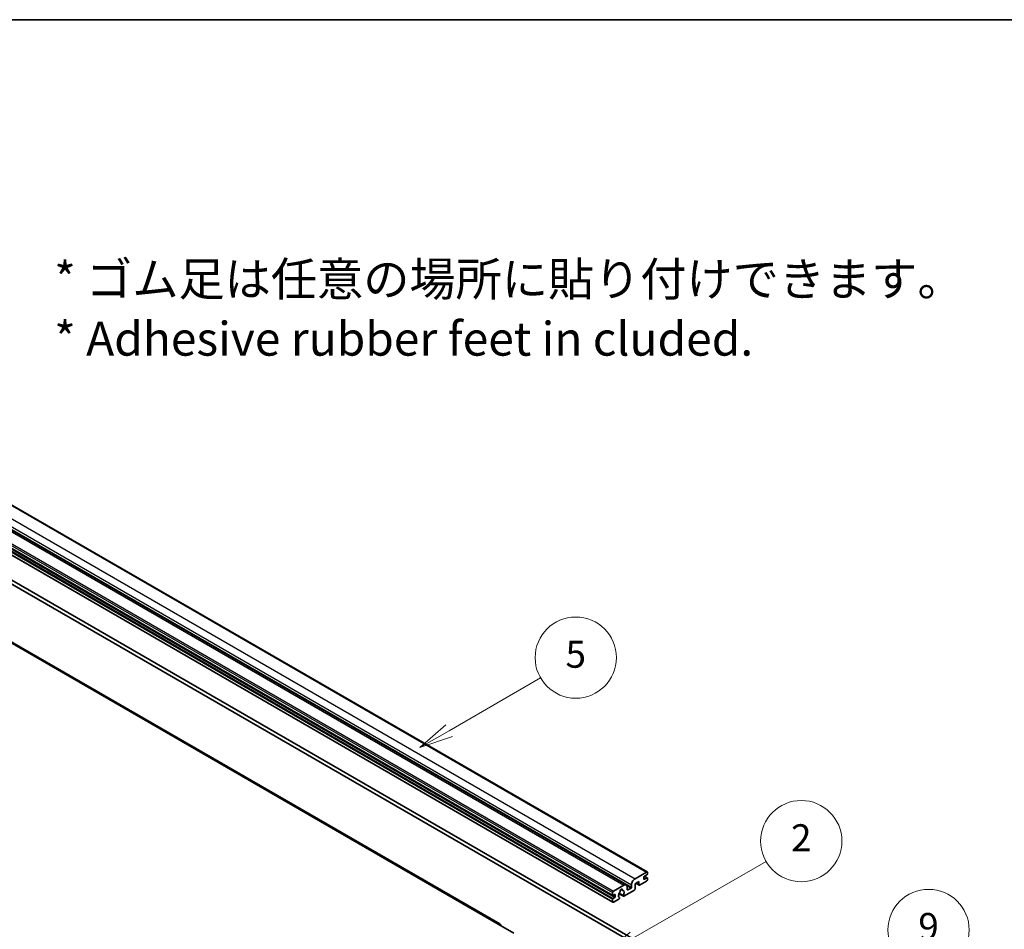
# Model space of a CAD drawing. Units: millimetres. Extents: x 13 to 12595, y 4 to 1690.
# Drawn here: x 544 to 944, y 1180 to 1550 of the extents above; entities that cross this region are included whole.
import ezdxf

# ---------------------------------------------------------------- set-up
doc = ezdxf.new("R2010")
doc.units = ezdxf.units.MM
for name, color, linetype, lineweight in [('Border (ISO)', 7, 'Continuous', 35), ('Symbol (ISO)', 7, 'Continuous', 18), ('Visible (ISO)', 7, 'Continuous', 35), ('Visible Narrow (ISO)', 7, 'Continuous', 25)]:
    doc.layers.add(name, color=color, linetype=linetype, lineweight=lineweight)
doc.layers.add('Symbol (TK)', color=100, linetype='Continuous', lineweight=18, true_color=0x00ff3f)
doc.styles.add('Note Text (TK)', font='MS PGothic.ttf')
doc.styles.add('Note Text (TK2)', font='MS PGothic.ttf')

# ---------------------------------------------------------------- blocks, each defined once
blk = doc.blocks.new('図面枠 tk図枠')
at = {"layer": 'Border (ISO)'}
blk.add_line((14.5, 289), (405.5, 289), dxfattribs=at)
blk = doc.blocks.new('バルーン2')
at = {"layer": 'Symbol (TK)', "color": 100, "true_color": 0x00ff40}
for p, q in [((142.781, 236.477), (149.534, 240.377)), ((142.531, 236.91), (140.615, 235.227)), ((142.781, 236.477), (140.615, 235.227)), ((140.615, 235.227), (143.031, 236.044))]:
    blk.add_line(p, q, dxfattribs=at)
at = {"layer": 'Symbol (TK)'}
blk.add_circle((152.132, 241.877), 3, dxfattribs=at)
at = {"layer": 'Symbol (TK)', "color": 7, "insert": (152.132, 241.871), "char_height": 2, "attachment_point": 5, "style": 'Note Text (TK2)'}
blk.add_mtext('5', dxfattribs=at)
blk = doc.blocks.new('バルーン4')
at = {"layer": 'Symbol (TK)', "color": 100, "true_color": 0x00ff40}
for p, q in [((165.267, 214.302), (175.587, 220.26)), ((165.017, 214.735), (163.102, 213.052)), ((165.267, 214.302), (163.102, 213.052)), ((163.102, 213.052), (165.517, 213.869))]:
    blk.add_line(p, q, dxfattribs=at)
at = {"layer": 'Symbol (TK)'}
blk.add_circle((178.185, 221.76), 3, dxfattribs=at)
at = {"layer": 'Symbol (TK)', "color": 7, "insert": (178.185, 221.754), "char_height": 2, "attachment_point": 5, "style": 'Note Text (TK2)'}
blk.add_mtext('9', dxfattribs=at)
blk = doc.blocks.new('バルーン9')
at = {"layer": 'Symbol (TK)', "color": 100, "true_color": 0x00ff40}
for p, q in [((156.399, 221.174), (166.186, 226.824)), ((156.149, 221.607), (154.234, 219.924)), ((156.399, 221.174), (154.234, 219.924)), ((154.234, 219.924), (156.649, 220.741))]:
    blk.add_line(p, q, dxfattribs=at)
at = {"layer": 'Symbol (TK)'}
blk.add_circle((168.784, 228.324), 3, dxfattribs=at)
at = {"layer": 'Symbol (TK)', "color": 7, "insert": (168.784, 228.307), "char_height": 2, "attachment_point": 5, "style": 'Note Text (TK2)'}
blk.add_mtext('2', dxfattribs=at)

msp = doc.modelspace()

# ---------------------------------------------------------------- linework, layer by layer
at = {"layer": 'Visible (ISO)'}
for p, q in [((508.5813, 1371.3927), (799.2022, 1203.6027)), ((500.0682, 1366.119), (790.6891, 1198.3289)), ((494.6049, 1361.8817), (785.2258, 1194.0917)), ((494.6463, 1359.0958), (785.2672, 1191.3057)), ((739.4214, 1182.5254), (456.9322, 1345.6206)), ((504.619, 1341.5863), (793.4721, 1174.8168)), ((506.0332, 1342.4028), (794.8864, 1175.6333)), ((794.2853, 1200.8835), (798.9522, 1203.5779)), ((798.9522, 1199.9037), (796.1238, 1198.2707)), ((797.8916, 1201.4959), (797.8916, 1200.761)), ((799.0936, 1202.4348), (798.1037, 1201.8633)), ((798.1037, 1200.6385), (799.0936, 1201.2101)), ((798.1209, 1201.8732), (799.2436, 1201.2249)), ((799.3058, 1203.3738), (799.3058, 1202.8022)), ((799.3058, 1201.0876), (799.3058, 1200.5161)), ((785.5172, 1195.8212), (789.6891, 1198.2299)), ((788.5804, 1196.4719), (789.2701, 1196.0738)), ((794.0025, 1196.2295), (789.7426, 1193.77)), ((791.1033, 1197.4134), (791.1033, 1196.4336)), ((791.3155, 1196.3111), (792.659, 1197.0868)), ((792.8711, 1197.4542), (792.8711, 1198.434)), ((795.841, 1199.7404), (794.2853, 1198.8422)), ((794.2853, 1198.8422), (794.2853, 1196.7193)), ((794.5924, 1199.0195), (795.9238, 1198.2509)), ((795.841, 1198.434), (795.841, 1199.7404)), ((785.1636, 1194.229), (785.1636, 1195.2088)), ((785.1636, 1191.5346), (785.1636, 1192.5144)), ((786.0122, 1194.474), (785.3758, 1194.1066)), ((785.3758, 1192.8818), (786.0122, 1193.2492)), ((787.6557, 1192.5652), (785.5172, 1191.3305)), ((786.2243, 1193.6167), (786.2243, 1194.3515)), ((787.7482, 1194.7862), (789.5426, 1193.7502)), ((789.4878, 1194.0913), (787.8674, 1195.0269)), ((787.8674, 1193.2056), (787.9105, 1193.1807)), ((738.6714, 1182.4511), (745.0353, 1178.7768))]:
    msp.add_line(p, q, dxfattribs=at)
for centre, major_axis, start_param, end_param in [((794.2853, 1199.2505), (1, 1.7321), 0.78539816, 2.35619449), ((798.1037, 1201.6183), (-0.15, -0.2598), 3.92699082, 5.49778714), ((798.1037, 1200.8835), (-0.15, -0.2598), 5.49778714, 7.06858347), ((798.9522, 1203.1697), (0.25, 0.433), 5.49778714, 7.06858347), ((798.9522, 1200.3119), (-0.25, -0.433), 0.78539816, 2.35619449), ((799.0936, 1202.6798), (-0.15, -0.2598), 0.78539816, 2.35619449), ((799.0936, 1200.9651), (0.15, 0.2598), 5.49778714, 7.06858347), ((785.5172, 1195.413), (0.25, 0.433), 0.78539816, 2.35619449), ((788.6992, 1195.9437), (0.375, 0.6495), 5.4356982, 8.70146874), ((789.4402, 1196.3183), (-0.15, -0.2598), 5.4356982, 6.13813286), ((788.6992, 1194.5965), (0.8105, 1.4038), 4.68577258, 6.54718444), ((789.6891, 1196.5969), (1, 1.7321), 5.49778714, 7.06858347), ((791.3155, 1196.5561), (-0.15, -0.2598), 5.49778714, 7.06858347), ((792.659, 1197.3317), (0.15, 0.2598), 3.92699082, 5.49778714), ((794.0025, 1196.5561), (-0.2, -0.3464), 0.78539816, 2.35619449), ((796.1238, 1198.5973), (-0.2, -0.3464), 5.49778714, 7.06858347), ((785.3758, 1194.3515), (-0.15, -0.2598), 5.49778714, 7.06858347), ((785.3758, 1192.6369), (0.15, 0.2598), 0.78539816, 2.35619449), ((786.0122, 1194.229), (0.15, 0.2598), 5.49778714, 7.06858347), ((786.0122, 1193.4942), (0.15, 0.2598), 3.92699082, 5.49778714), ((788.6992, 1194.5965), (-0.8105, -1.4038), 4.44838985, 6.30980171), ((787.6557, 1192.8918), (0.2, 0.3464), 3.92699082, 5.9469406), ((787.9581, 1195.4626), (-0.15, -0.2598), 1.71584878, 2.41828344), ((789.7426, 1194.0966), (-0.2, -0.3464), 5.04863368, 7.06858347), ((785.5172, 1191.7387), (-0.25, -0.433), 5.49778714, 7.06858347), ((738.6714, 1181.2263), (0.75, 1.299), 5.49778714, 7.06858347)]:
    msp.add_ellipse(centre, major_axis=major_axis, ratio=0.57735027, start_param=start_param, end_param=end_param, dxfattribs=at)
at = {"layer": 'Visible Narrow (ISO)'}
for p, q in [((503.6644, 1368.6735), (794.2853, 1200.8835)), ((508.3313, 1371.368), (798.9522, 1203.5779)), ((499.0682, 1366.0199), (789.6891, 1198.2299)), ((502.2502, 1366.224), (792.8711, 1198.434)), ((502.2502, 1365.2442), (792.8711, 1197.4542)), ((494.5428, 1362.9989), (785.1636, 1195.2088)), ((494.5428, 1362.0191), (785.1636, 1194.229)), ((494.5428, 1360.3044), (785.1636, 1192.5144)), ((494.7549, 1360.6719), (785.3758, 1192.8818)), ((494.8963, 1363.6113), (785.5172, 1195.8212)), ((495.3913, 1361.0393), (786.0122, 1193.2492)), ((494.5428, 1359.3246), (785.1636, 1191.5346)), ((456.1822, 1345.5463), (738.6714, 1182.4511)), ((797.8916, 1200.761), (798.1037, 1200.6385)), ((798.0421, 1201.8172), (799.0936, 1201.2101)), ((788.6663, 1196.5359), (789.2285, 1196.2113)), ((790.9416, 1198.0783), (792.659, 1197.0868)), ((791.1033, 1196.4336), (791.3155, 1196.3111)), ((794.7096, 1199.0872), (795.841, 1198.434)), ((785.3758, 1194.1066), (786.2243, 1193.6167)), ((786.0122, 1194.474), (786.2243, 1194.3515))]:
    msp.add_line(p, q, dxfattribs=at)

# ---------------------------------------------------------------- block references
at = {"xscale": 5.5, "yscale": 5.5, "zscale": 5.5}
msp.add_blockref('図面枠 tk図枠', (-66.5275, -39.6332), dxfattribs=at)
at = {"layer": 'Symbol (TK)', "xscale": 5.5, "yscale": 5.5, "zscale": 5.5}
for name in ['バルーン2', 'バルーン9', 'バルーン4']:
    msp.add_blockref(name, (-66.5275, -39.6332), dxfattribs=at)

# ---------------------------------------------------------------- texts
at = {"layer": 'Symbol (ISO)', "color": 7, "insert": (558.3607, 1432.3689), "char_height": 13.75, "width": 382.185683, "attachment_point": 4, "line_spacing_factor": 1.058182, "style": 'Note Text (TK)'}
msp.add_mtext('{\\fＭＳ Ｐゴシック|b0|i0;* ゴム足は任意の場所に貼り付けできます。\\P\\fＭＳ Ｐゴシック|b0|i0;* Adhesive rubber feet in cluded.}', dxfattribs=at)

doc.saveas('drawing.dxf')
